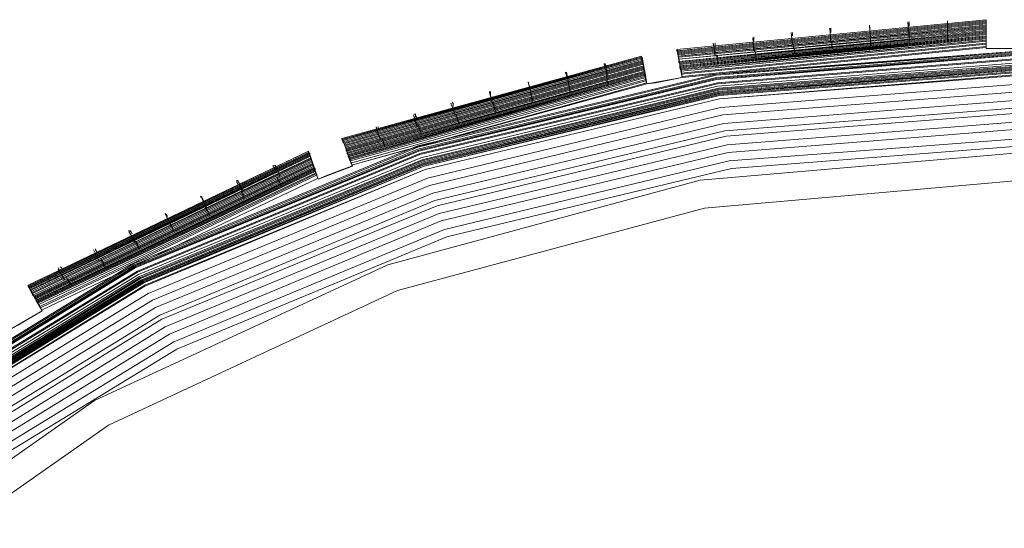
# Model space of a CAD drawing. Units: millimetres. Extents: x 83 to 3047, y -676 to 632.
# Drawn here: x 823 to 960, y 561 to 631 of the extents above; entities that cross this region are included whole.
import ezdxf

# ---------------------------------------------------------------- set-up
doc = ezdxf.new("R2010")
doc.units = ezdxf.units.MM

# ---------------------------------------------------------------- blocks, each defined once
blk = doc.blocks.new('WMF0')
at = {"color": 7, "lineweight": 0}
for points in [[(659.171, -279.837), (680.315, -277.788)], [(659.171, -279.837), (680.315, -277.788)], [(659.171, -279.837), (680.315, -277.788)], [(659.171, -279.837), (680.315, -277.788)], [(659.171, -279.837), (680.315, -277.788)], [(659.171, -279.837), (680.315, -277.788)], [(659.171, -279.837), (680.315, -277.788)], [(659.171, -279.91), (680.315, -277.862)], [(659.245, -279.91), (680.315, -277.862)], [(659.245, -279.91), (680.315, -277.862)], [(659.245, -279.91), (680.315, -277.862)], [(659.245, -279.983), (680.315, -277.935)], [(659.245, -279.983), (680.315, -277.935)], [(659.245, -279.983), (680.315, -277.935)], [(659.245, -279.983), (680.315, -277.935)], [(674.974, -277.935), (675.047, -278.813)], [(675.047, -278.227), (675.047, -278.008), (675.047, -277.935)], [(677.681, -277.862), (677.681, -277.935), (677.681, -278.081)], [(677.681, -278.74), (677.681, -277.862)], [(677.681, -277.862), (677.681, -278.666)], [(677.681, -278.081), (677.681, -277.935), (677.681, -277.862)], [(680.315, -277.788), (680.315, -277.862), (680.315, -277.935), (680.315, -278.008)], [(680.315, -278.666), (680.315, -278.447), (680.315, -277.788)], [(680.315, -277.788), (680.315, -278.447), (680.315, -278.593)], [(680.315, -278.008), (680.315, -277.935), (680.315, -277.862), (680.315, -277.788)], [(613.666, -298.932), (615.788, -297.688), (614.983, -296.225), (634.077, -287.08), (634.663, -288.689), (637.004, -287.811), (636.419, -286.202), (656.83, -280.495), (657.123, -282.178), (659.537, -281.739), (659.537, -281.739), (659.245, -280.056), (680.315, -278.008), (680.315, -279.764), (682.802, -279.764)], [(659.245, -280.056), (680.315, -278.008)], [(659.245, -280.056), (680.315, -278.008)], [(659.245, -280.056), (680.315, -278.008)], [(659.245, -280.056), (680.315, -278.008)], [(659.245, -280.056), (680.315, -278.008)], [(659.245, -280.13), (680.315, -278.081)], [(659.245, -280.203), (680.315, -278.154)], [(659.245, -280.276), (680.315, -278.227)], [(659.318, -280.276), (680.315, -278.301)], [(659.318, -280.349), (680.315, -278.374)], [(659.318, -280.495), (680.315, -278.447)], [(659.318, -280.495), (680.315, -278.52)], [(659.318, -280.642), (680.315, -278.593)], [(669.706, -279.252), (669.633, -278.374)], [(669.633, -278.374), (669.706, -279.252)], [(669.706, -278.374), (669.706, -278.447), (669.706, -278.666)], [(669.706, -278.593), (669.706, -278.447), (669.706, -278.374)], [(672.34, -278.154), (672.34, -278.227), (672.34, -278.374)], [(672.413, -279.032), (672.34, -278.154)], [(672.34, -278.154), (672.413, -278.959)], [(672.34, -278.374), (672.34, -278.227), (672.34, -278.154)], [(675.047, -278.886), (674.974, -278.008)], [(675.047, -278.008), (675.047, -278.081), (675.047, -278.227)], [(682.802, -278.008), (682.802, -279.764), (680.315, -279.764), (680.315, -278.008)], [(680.315, -278.593), (680.315, -278.666), (680.315, -278.74), (680.315, -278.886)], [(613.666, -298.932), (615.788, -297.688), (615.349, -296.883), (634.37, -287.811), (634.663, -288.689), (637.004, -287.811), (636.711, -287.007), (656.977, -281.3), (657.123, -282.178), (659.537, -281.739), (659.537, -281.739), (659.391, -280.861), (680.315, -278.886), (680.315, -279.764), (682.802, -279.764)], [(613.666, -298.932), (615.788, -297.688), (615.495, -297.176), (634.443, -288.177), (634.663, -288.689), (637.004, -287.811), (636.784, -287.299), (656.977, -281.666), (657.123, -282.178), (659.537, -281.739), (659.537, -281.739), (659.464, -281.227), (680.315, -279.178), (680.315, -279.764), (682.802, -279.764)], [(659.318, -280.715), (680.315, -278.666)], [(659.318, -280.715), (680.315, -278.666)], [(659.318, -280.642), (680.315, -278.666)], [(659.391, -280.715), (680.315, -278.666)], [(659.391, -280.788), (680.315, -278.74)], [(659.391, -280.788), (680.315, -278.74)], [(659.391, -280.861), (680.315, -278.813)], [(659.391, -280.934), (680.315, -278.886)], [(659.537, -281.739), (659.391, -280.934), (680.315, -278.886), (680.315, -279.764)], [(659.391, -280.934), (680.315, -278.886)], [(659.391, -280.861), (680.315, -278.886)], [(659.391, -280.934), (680.315, -278.886)], [(659.391, -280.934), (680.315, -278.959)], [(659.391, -281.007), (680.315, -278.959)], [(659.391, -281.007), (680.315, -278.959)], [(659.391, -281.007), (680.315, -279.032)], [(659.391, -281.081), (680.315, -279.032)], [(659.391, -281.081), (680.315, -279.105)], [(659.391, -281.081), (680.315, -279.105)], [(659.464, -281.154), (680.315, -279.178)], [(659.464, -281.154), (680.315, -279.178)], [(659.464, -281.227), (680.315, -279.178)], [(659.464, -281.154), (680.315, -279.178)], [(659.464, -281.3), (680.315, -279.252)], [(664.439, -279.91), (664.366, -279.032)], [(664.366, -279.032), (664.439, -279.837)], [(664.439, -279.252), (664.439, -279.032), (664.439, -278.959)], [(664.439, -279.032), (664.439, -279.105), (664.439, -279.252)], [(667.073, -279.544), (666.999, -278.666)], [(666.999, -278.666), (667.073, -279.471)], [(667.073, -278.666), (667.073, -278.74), (667.073, -278.886)], [(667.073, -278.886), (667.073, -278.74), (667.073, -278.666)], [(669.78, -279.471), (669.78, -279.325), (669.78, -279.252)], [(669.78, -279.252), (669.78, -279.325), (669.78, -279.471)], [(672.413, -278.959), (672.413, -279.105), (672.413, -279.252)], [(672.413, -279.252), (672.413, -279.105), (672.413, -279.032)], [(672.413, -279.544), (672.413, -279.325), (672.413, -279.252)], [(672.413, -279.325), (672.413, -279.398), (672.486, -279.544)], [(675.047, -278.813), (675.047, -278.886), (675.047, -279.032)], [(675.047, -279.105), (675.047, -278.959), (675.047, -278.886)], [(675.047, -279.325), (675.047, -279.178), (675.047, -279.105)], [(675.047, -279.178), (675.047, -279.398)], [(677.681, -278.666), (677.681, -278.74), (677.681, -278.959)], [(677.681, -278.959), (677.681, -278.813), (677.681, -278.74)], [(677.681, -279.252), (677.681, -279.032), (677.681, -278.959)], [(677.681, -279.032), (677.681, -279.105), (677.681, -279.252)], [(680.315, -278.886), (680.315, -278.813), (680.315, -278.74), (680.315, -278.666)], [(682.802, -278.886), (682.802, -279.764), (680.315, -279.764), (680.315, -278.886)], [(680.315, -279.178), (680.315, -279.032), (680.315, -278.959), (680.315, -278.886)], [(680.315, -279.764), (680.315, -278.959)], [(680.315, -278.959), (680.315, -279.032), (680.315, -279.105), (680.315, -279.178)], [(682.802, -279.105), (682.802, -279.764), (680.315, -279.764), (680.315, -279.178)], [(682.802, -279.91), (661.878, -281.52), (641.467, -286.421), (622.006, -294.469), (604.155, -305.443), (588.206, -319.124), (574.525, -335.073), (563.551, -352.997), (555.504, -372.384), (550.602, -392.869), (548.992, -413.793), (550.602, -434.717), (555.504, -455.201)], [(682.802, -279.91), (661.878, -281.593), (641.467, -286.494), (622.079, -294.542), (604.155, -305.516), (588.206, -319.124), (574.525, -335.073), (563.551, -352.997), (555.577, -372.457), (550.675, -392.869), (548.992, -413.793), (550.675, -434.717), (555.577, -455.128)], [(555.577, -455.128), (550.675, -434.717), (549.066, -413.793), (549.066, -413.793), (550.675, -392.869), (555.577, -372.457), (563.624, -353.07), (574.598, -335.146), (588.206, -319.197), (604.155, -305.516), (622.079, -294.542), (641.467, -286.494), (661.878, -281.593), (682.802, -279.983)], [(555.577, -455.128), (550.675, -434.717), (549.066, -413.793), (549.066, -413.793), (550.675, -392.869), (555.577, -372.457), (563.624, -353.07), (574.598, -335.146), (588.206, -319.197), (604.155, -305.516), (622.079, -294.542), (641.467, -286.494), (661.878, -281.593), (682.802, -279.983)], [(555.577, -455.128), (550.675, -434.717), (549.066, -413.793), (549.066, -413.793), (550.675, -392.869), (555.577, -372.457), (563.624, -353.07), (574.598, -335.146), (588.206, -319.197), (604.155, -305.516), (622.079, -294.542), (641.467, -286.494), (661.878, -281.593), (682.802, -279.983)], [(555.577, -455.128), (550.675, -434.717), (549.066, -413.793), (549.066, -413.793), (550.675, -392.869), (555.577, -372.457), (563.624, -353.07), (574.598, -335.146), (588.206, -319.197), (604.155, -305.516), (622.079, -294.542), (641.467, -286.494), (661.878, -281.593), (682.802, -279.983)], [(659.245, -280.056), (659.245, -279.983), (659.245, -279.91), (659.171, -279.837)], [(659.171, -279.837), (659.318, -280.495), (659.318, -280.715)], [(659.318, -280.642), (659.318, -280.495), (659.171, -279.837)], [(659.171, -279.837), (659.171, -279.91), (659.245, -279.983), (659.245, -280.056)], [(659.464, -281.446), (680.315, -279.398)], [(659.464, -281.52), (680.315, -279.471)], [(659.537, -281.666), (680.315, -279.617)], [(659.537, -281.739), (680.315, -279.691)], [(661.805, -280.276), (661.659, -279.398)], [(661.659, -279.398), (661.805, -280.203)], [(661.805, -279.398), (661.805, -279.471), (661.805, -279.617)], [(661.805, -279.617), (661.805, -279.471), (661.805, -279.398)], [(664.585, -280.13), (664.512, -279.983), (664.512, -279.837)], [(664.512, -279.837), (664.512, -279.91), (664.585, -280.056)], [(667.146, -279.471), (667.146, -279.544), (667.146, -279.764)], [(667.146, -279.764), (667.146, -279.617), (667.146, -279.544)], [(667.219, -280.056), (667.219, -279.837), (667.146, -279.764)], [(667.219, -279.837), (667.219, -279.91), (667.219, -280.056)], [(669.853, -279.764), (669.78, -279.544), (669.78, -279.471)], [(669.78, -279.544), (669.78, -279.617), (669.853, -279.764)], [(682.802, -279.764), (680.9, -279.764), (680.315, -279.764)], [(680.315, -279.764), (680.9, -279.764), (682.802, -279.764)], [(682.802, -280.056), (661.878, -281.739), (641.467, -286.641), (622.152, -294.615), (604.228, -305.589), (588.279, -319.27), (574.672, -335.219), (563.698, -353.07), (555.723, -372.457), (550.821, -392.869), (549.139, -413.793), (550.821, -434.717), (555.723, -455.128)], [(682.802, -280.056), (661.878, -281.739), (641.467, -286.641), (622.152, -294.615), (604.228, -305.589), (588.279, -319.27), (574.672, -335.219), (563.698, -353.07), (555.723, -372.457), (550.821, -392.869), (549.139, -413.793), (550.821, -434.717), (555.723, -455.128)], [(682.802, -280.13), (661.878, -281.812), (641.54, -286.714), (622.152, -294.688), (604.301, -305.662), (588.353, -319.27), (574.745, -335.219), (563.771, -353.143), (555.796, -372.531), (550.895, -392.869), (549.212, -413.793), (550.895, -434.717), (555.796, -455.055)], [(682.802, -280.13), (661.878, -281.812), (641.54, -286.714), (622.152, -294.688), (604.301, -305.662), (588.353, -319.27), (574.745, -335.219), (563.771, -353.143), (555.796, -372.531), (550.895, -392.869), (549.212, -413.793), (550.895, -434.717), (555.796, -455.055)], [(682.802, -280.203), (661.878, -281.812), (641.54, -286.714), (622.152, -294.762), (604.301, -305.662), (588.353, -319.343), (574.745, -335.219), (563.771, -353.143), (555.796, -372.531), (550.895, -392.869), (549.212, -413.793), (550.895, -434.717), (555.796, -455.055)], [(555.869, -455.055), (550.968, -434.717), (549.285, -413.793), (549.285, -413.793), (550.968, -392.869), (555.869, -372.531), (563.844, -353.143), (574.818, -335.292), (588.426, -319.343), (604.301, -305.736), (622.152, -294.762), (641.54, -286.787), (661.878, -281.885), (682.802, -280.203)], [(555.869, -455.055), (550.968, -434.717), (549.285, -413.793), (549.285, -413.793), (550.968, -392.869), (555.869, -372.531), (563.844, -353.143), (574.818, -335.292), (588.426, -319.343), (604.301, -305.736), (622.152, -294.762), (641.54, -286.787), (661.878, -281.885), (682.802, -280.203)], [(682.802, -280.203), (661.878, -281.812), (641.54, -286.714), (622.152, -294.762), (604.301, -305.736), (588.353, -319.343), (574.745, -335.292), (563.844, -353.143), (555.796, -372.531), (550.895, -392.869), (549.285, -413.793), (550.895, -434.717), (555.796, -455.055)], [(682.802, -280.203), (661.878, -281.885), (641.54, -286.714), (622.152, -294.762), (604.301, -305.736), (588.353, -319.343), (574.818, -335.292), (563.844, -353.143), (555.796, -372.531), (550.895, -392.869), (549.285, -413.793), (550.895, -434.717), (555.796, -455.055)], [(682.802, -280.203), (661.878, -281.885), (641.54, -286.714), (622.152, -294.762), (604.301, -305.736), (588.353, -319.343), (574.818, -335.292), (563.844, -353.143), (555.796, -372.531), (550.895, -392.869), (549.285, -413.793), (550.895, -434.717), (555.796, -455.055)], [(555.869, -455.055), (550.968, -434.717), (549.285, -413.793), (549.285, -413.793), (550.968, -392.869), (555.869, -372.531), (563.844, -353.143), (574.818, -335.292), (588.426, -319.343), (604.301, -305.736), (622.152, -294.762), (641.54, -286.787), (661.878, -281.885), (682.802, -280.203)], [(682.802, -280.422), (661.951, -282.105), (641.613, -286.933), (622.299, -294.981), (604.448, -305.882), (588.572, -319.49), (574.964, -335.438), (564.063, -353.216), (556.016, -372.604), (551.187, -392.942), (549.505, -413.793), (551.187, -434.643), (556.016, -454.982)], [(682.802, -280.495), (661.951, -282.178), (641.613, -287.007), (622.299, -295.054), (604.521, -305.955), (588.572, -319.563), (575.037, -335.438), (564.137, -353.29), (556.089, -372.604), (551.187, -392.942), (549.578, -413.793), (551.187, -434.643), (556.089, -454.982)], [(636.272, -285.982), (656.757, -280.276)], [(636.272, -285.909), (656.757, -280.276)], [(636.272, -285.982), (656.757, -280.276)], [(636.272, -285.982), (656.757, -280.276)], [(636.345, -285.982), (656.757, -280.276)], [(636.345, -285.982), (656.757, -280.276)], [(636.345, -285.982), (656.757, -280.276)], [(636.345, -286.056), (656.757, -280.349)], [(636.345, -286.056), (656.757, -280.349)], [(636.345, -286.056), (656.757, -280.349)], [(636.345, -285.982), (656.757, -280.349)], [(636.345, -286.129), (656.757, -280.422)], [(636.345, -286.129), (656.757, -280.422)], [(636.345, -286.129), (656.757, -280.422)], [(636.345, -286.056), (656.757, -280.422)], [(636.419, -286.202), (656.83, -280.495)], [(636.419, -286.202), (656.83, -280.495)], [(636.419, -286.202), (656.83, -280.495)], [(636.419, -286.202), (656.83, -280.495)], [(636.419, -286.202), (656.83, -280.495)], [(636.419, -286.275), (656.83, -280.569)], [(636.419, -286.275), (656.83, -280.642)], [(656.757, -280.276), (656.757, -280.349), (656.83, -280.422), (656.83, -280.495)], [(656.903, -281.154), (656.903, -280.934), (656.757, -280.276)], [(656.757, -280.276), (656.903, -280.934), (656.903, -281.081)], [(656.83, -280.495), (656.757, -280.422), (656.757, -280.349), (656.757, -280.276)], [(659.245, -280.056), (659.537, -281.739), (657.123, -282.178), (656.83, -280.495)], [(659.391, -280.861), (659.391, -280.788), (659.391, -280.715), (659.318, -280.642)], [(661.878, -280.203), (661.951, -280.276), (661.951, -280.422)], [(661.951, -280.495), (661.951, -280.349), (661.878, -280.276)], [(662.025, -280.715), (661.951, -280.569), (661.951, -280.495)], [(661.951, -280.569), (662.025, -280.788)], [(664.585, -280.13), (664.585, -280.203), (664.585, -280.422)], [(664.585, -280.349), (664.585, -280.203), (664.585, -280.13)], [(682.802, -280.715), (661.951, -282.324), (641.686, -287.226), (622.372, -295.2), (604.594, -306.101), (588.718, -319.709), (575.184, -335.585), (564.283, -353.363), (556.308, -372.677), (551.407, -392.942), (549.797, -413.793), (551.407, -434.643), (556.308, -454.909)], [(556.382, -454.909), (551.553, -434.57), (549.944, -413.793), (549.944, -413.793), (551.553, -393.015), (556.382, -372.677), (564.429, -353.436), (575.257, -335.658), (588.865, -319.782), (604.667, -306.248), (622.445, -295.347), (641.759, -287.372), (662.025, -282.471), (682.802, -280.861)], [(556.382, -454.909), (551.553, -434.57), (549.944, -413.793), (549.944, -413.793), (551.553, -393.015), (556.382, -372.677), (564.429, -353.436), (575.257, -335.658), (588.865, -319.782), (604.667, -306.248), (622.445, -295.347), (641.759, -287.372), (662.025, -282.471), (682.802, -280.861)], [(682.802, -280.861), (662.025, -282.471), (641.759, -287.372), (622.445, -295.347), (604.667, -306.248), (588.865, -319.782), (575.257, -335.658), (564.356, -353.436), (556.382, -372.677), (551.553, -393.015), (549.944, -413.793), (551.553, -434.57), (556.382, -454.909)], [(556.382, -454.909), (551.553, -434.57), (549.944, -413.793), (549.944, -413.793), (551.553, -393.015), (556.382, -372.677), (564.429, -353.436), (575.257, -335.658), (588.865, -319.782), (604.667, -306.248), (622.445, -295.347), (641.759, -287.372), (662.025, -282.471), (682.802, -280.861)], [(556.382, -454.909), (551.553, -434.57), (549.944, -413.793), (549.944, -413.793), (551.553, -393.015), (556.382, -372.677), (564.429, -353.436), (575.257, -335.658), (588.865, -319.782), (604.667, -306.248), (622.445, -295.347), (641.759, -287.372), (662.025, -282.471), (682.802, -280.861)], [(682.802, -280.934), (662.025, -282.544), (641.759, -287.446), (622.518, -295.42), (604.74, -306.321), (588.865, -319.855), (575.33, -335.731), (564.502, -353.509), (556.528, -372.75), (551.626, -393.015), (550.017, -413.793), (551.626, -434.57), (556.528, -454.836)], [(682.802, -280.934), (662.025, -282.544), (641.759, -287.446), (622.518, -295.42), (604.74, -306.321), (588.865, -319.855), (575.33, -335.731), (564.502, -353.509), (556.528, -372.75), (551.626, -393.015), (550.017, -413.793), (551.626, -434.57), (556.528, -454.836)], [(556.601, -454.836), (551.699, -434.57), (550.09, -413.793), (550.09, -413.793), (551.699, -393.015), (556.601, -372.75), (564.576, -353.509), (575.403, -335.731), (588.938, -319.929), (604.814, -306.394), (622.518, -295.493), (641.759, -287.519), (662.025, -282.617), (682.802, -281.007)], [(682.802, -281.007), (662.025, -282.617), (641.759, -287.519), (622.518, -295.493), (604.814, -306.394), (588.938, -319.929), (575.403, -335.731), (564.576, -353.509), (556.601, -372.75), (551.699, -393.015), (550.09, -413.793), (551.699, -434.57), (556.601, -454.836)], [(682.802, -281.007), (662.025, -282.617), (641.759, -287.519), (622.518, -295.493), (604.814, -306.394), (588.938, -319.929), (575.403, -335.731), (564.576, -353.509), (556.601, -372.75), (551.699, -393.015), (550.09, -413.793), (551.699, -434.57), (556.601, -454.836)], [(556.674, -454.836), (551.773, -434.57), (550.163, -413.793), (550.163, -413.793), (551.773, -393.015), (556.674, -372.75), (564.649, -353.509), (575.476, -335.804), (589.011, -319.929), (604.814, -306.394), (622.591, -295.566), (641.832, -287.592), (662.025, -282.69), (682.802, -281.081)], [(556.674, -454.836), (551.773, -434.57), (550.163, -413.793), (550.163, -413.793), (551.773, -393.015), (556.674, -372.75), (564.649, -353.509), (575.476, -335.804), (589.011, -319.929), (604.814, -306.394), (622.591, -295.566), (641.832, -287.592), (662.025, -282.69), (682.802, -281.081)], [(682.802, -281.081), (662.025, -282.69), (641.832, -287.592), (622.591, -295.566), (604.814, -306.394), (589.011, -319.929), (575.476, -335.804), (564.576, -353.509), (556.601, -372.75), (551.773, -393.015), (550.163, -413.793), (551.773, -434.57), (556.601, -454.836)], [(682.802, -281.081), (662.025, -282.69), (641.832, -287.592), (622.591, -295.566), (604.814, -306.394), (589.011, -319.929), (575.476, -335.804), (564.576, -353.509), (556.601, -372.75), (551.773, -393.015), (550.163, -413.793), (551.773, -434.57), (556.601, -454.836)], [(556.674, -454.836), (551.773, -434.57), (550.163, -413.793), (550.163, -413.793), (551.773, -393.015), (556.674, -372.75), (564.649, -353.509), (575.476, -335.804), (589.011, -319.929), (604.814, -306.394), (622.591, -295.566), (641.832, -287.592), (662.025, -282.69), (682.802, -281.081)], [(556.674, -454.762), (551.846, -434.57), (550.163, -413.793), (550.163, -413.793), (551.846, -393.015), (556.674, -372.823), (564.649, -353.582), (575.55, -335.804), (589.011, -320.002), (604.887, -306.467), (622.591, -295.566), (641.832, -287.592), (662.025, -282.763), (682.802, -281.154)], [(556.674, -454.762), (551.846, -434.57), (550.163, -413.793), (550.163, -413.793), (551.846, -393.015), (556.674, -372.823), (564.649, -353.582), (575.55, -335.804), (589.011, -320.002), (604.887, -306.467), (622.591, -295.566), (641.832, -287.592), (662.025, -282.763), (682.802, -281.154)], [(556.674, -454.762), (551.846, -434.57), (550.163, -413.793), (550.163, -413.793), (551.846, -393.015), (556.674, -372.823), (564.649, -353.582), (575.55, -335.804), (589.011, -320.002), (604.887, -306.467), (622.591, -295.566), (641.832, -287.592), (662.025, -282.763), (682.802, -281.154)], [(556.674, -454.762), (551.846, -434.57), (550.163, -413.793), (550.163, -413.793), (551.846, -393.015), (556.674, -372.823), (564.649, -353.582), (575.55, -335.804), (589.011, -320.002), (604.887, -306.467), (622.591, -295.566), (641.832, -287.592), (662.025, -282.763), (682.802, -281.154)], [(682.802, -281.154), (662.025, -282.836), (641.832, -287.665), (622.591, -295.639), (604.887, -306.54), (589.084, -320.002), (575.55, -335.877), (564.722, -353.582), (556.747, -372.823), (551.919, -393.015), (550.236, -413.793), (551.919, -434.57), (556.747, -454.762)], [(682.802, -281.227), (662.098, -282.836), (641.832, -287.738), (622.665, -295.639), (604.887, -306.54), (589.084, -320.075), (575.623, -335.877), (564.722, -353.582), (556.747, -372.823), (551.919, -393.089), (550.309, -413.793), (551.919, -434.497), (556.747, -454.762)], [(682.802, -281.227), (662.098, -282.836), (641.832, -287.738), (622.665, -295.639), (604.887, -306.54), (589.084, -320.075), (575.623, -335.877), (564.722, -353.582), (556.747, -372.823), (551.919, -393.089), (550.309, -413.793), (551.919, -434.497), (556.747, -454.762)], [(682.802, -281.3), (662.098, -282.91), (641.906, -287.811), (622.665, -295.713), (604.96, -306.613), (589.157, -320.075), (575.623, -335.877), (564.795, -353.655), (556.821, -372.823), (551.992, -393.089), (550.382, -413.793), (551.992, -434.497), (556.821, -454.762)], [(682.802, -281.3), (662.098, -282.91), (641.906, -287.811), (622.665, -295.713), (604.96, -306.613), (589.157, -320.075), (575.623, -335.877), (564.795, -353.655), (556.821, -372.823), (551.992, -393.089), (550.382, -413.793), (551.992, -434.497), (556.821, -454.762)], [(636.492, -286.348), (656.83, -280.715)], [(636.492, -286.421), (656.83, -280.788)], [(636.492, -286.494), (656.83, -280.861)], [(636.565, -286.568), (656.903, -280.934)], [(636.565, -286.641), (656.903, -281.007)], [(636.565, -286.714), (656.903, -281.081)], [(636.565, -286.787), (656.903, -281.154)], [(636.638, -286.787), (656.903, -281.154)], [(636.638, -286.787), (656.903, -281.154)], [(636.638, -286.787), (656.903, -281.154)], [(636.638, -286.86), (656.903, -281.227)], [(636.638, -286.86), (656.903, -281.227)], [(636.638, -286.933), (656.977, -281.3)], [(636.711, -287.007), (656.977, -281.3)], [(654.196, -280.788), (654.196, -280.861), (654.27, -281.007)], [(654.27, -281.007), (654.196, -280.861), (654.196, -280.788)], [(654.416, -281.666), (654.27, -280.788)], [(654.27, -280.788), (654.416, -281.593)], [(656.903, -281.081), (656.903, -281.154), (656.903, -281.227), (656.977, -281.3)], [(656.977, -281.373), (656.977, -281.3), (656.903, -281.227), (656.903, -281.154)], [(659.391, -280.934), (659.537, -281.739), (657.123, -282.178), (656.977, -281.373)], [(659.464, -281.154), (659.537, -281.739), (657.123, -282.178), (656.977, -281.593)], [(659.318, -280.715), (659.391, -280.788), (659.391, -280.861), (659.391, -280.934)], [(659.391, -280.934), (659.537, -281.739)], [(659.464, -281.227), (659.391, -281.081), (659.391, -281.007), (659.391, -280.934)], [(659.391, -280.934), (659.391, -281.007), (659.391, -281.081), (659.464, -281.154)], [(556.894, -454.689), (552.065, -434.497), (550.456, -413.793), (550.456, -413.793), (552.065, -393.089), (556.894, -372.896), (564.868, -353.655), (575.696, -335.951), (589.23, -320.148), (605.033, -306.687), (622.738, -295.786), (641.906, -287.811), (662.098, -282.983), (682.802, -281.373)], [(556.894, -454.689), (552.065, -434.497), (550.456, -413.793), (550.456, -413.793), (552.065, -393.089), (556.894, -372.896), (564.868, -353.655), (575.696, -335.951), (589.23, -320.148), (605.033, -306.687), (622.738, -295.786), (641.906, -287.811), (662.098, -282.983), (682.802, -281.373)], [(682.802, -281.373), (662.098, -282.983), (641.906, -287.811), (622.665, -295.786), (604.96, -306.613), (589.157, -320.148), (575.696, -335.951), (564.868, -353.655), (556.894, -372.896), (552.065, -393.089), (550.456, -413.793), (552.065, -434.497), (556.894, -454.689)], [(682.802, -281.373), (662.098, -282.983), (641.906, -287.811), (622.665, -295.786), (604.96, -306.613), (589.157, -320.148), (575.696, -335.951), (564.868, -353.655), (556.894, -372.896), (552.065, -393.089), (550.456, -413.793), (552.065, -434.497), (556.894, -454.689)], [(556.894, -454.689), (552.065, -434.497), (550.456, -413.793), (550.456, -413.793), (552.065, -393.089), (556.894, -372.896), (564.868, -353.655), (575.696, -335.951), (589.23, -320.148), (605.033, -306.687), (622.738, -295.786), (641.906, -287.811), (662.098, -282.983), (682.802, -281.373)], [(557.113, -454.689), (552.211, -434.497), (550.602, -413.793), (550.602, -413.793), (552.211, -393.089), (557.113, -372.896), (565.014, -353.728), (575.842, -336.024), (589.304, -320.294), (605.106, -306.833), (622.811, -295.932), (641.979, -288.031), (662.098, -283.202), (682.802, -281.52)], [(557.113, -454.689), (552.211, -434.497), (550.602, -413.793), (550.602, -413.793), (552.211, -393.089), (557.113, -372.896), (565.014, -353.728), (575.842, -336.024), (589.304, -320.294), (605.106, -306.833), (622.811, -295.932), (641.979, -288.031), (662.098, -283.202), (682.802, -281.52)], [(682.802, -281.593), (662.098, -283.202), (641.979, -288.031), (622.811, -296.005), (605.106, -306.833), (589.377, -320.294), (575.915, -336.097), (565.088, -353.802), (557.113, -372.97), (552.285, -393.089), (550.675, -413.793), (552.285, -434.497), (557.113, -454.616)], [(636.711, -287.007), (656.977, -281.373)], [(637.004, -287.811), (636.711, -287.007), (656.977, -281.373), (657.123, -282.178)], [(636.711, -287.007), (656.977, -281.373)], [(636.711, -287.007), (656.977, -281.373)], [(636.711, -287.08), (656.977, -281.446)], [(636.711, -287.08), (656.977, -281.446)], [(636.711, -287.08), (656.977, -281.446)], [(636.711, -287.08), (656.977, -281.446)], [(636.711, -287.153), (656.977, -281.52)], [(636.784, -287.153), (656.977, -281.52)], [(636.784, -287.226), (656.977, -281.593)], [(636.784, -287.153), (656.977, -281.593)], [(636.784, -287.226), (656.977, -281.593)], [(636.784, -287.226), (656.977, -281.666)], [(636.784, -287.299), (656.977, -281.666)], [(636.784, -287.372), (657.05, -281.739)], [(636.858, -287.446), (657.05, -281.885)], [(636.858, -287.592), (657.05, -281.959)], [(651.563, -281.373), (651.636, -281.446), (651.636, -281.666)], [(651.636, -281.593), (651.563, -281.446), (651.563, -281.373)], [(651.782, -282.251), (651.636, -281.373)], [(651.636, -281.373), (651.782, -282.178)], [(654.343, -281.593), (654.343, -281.666), (654.416, -281.885)], [(654.416, -281.885), (654.343, -281.739), (654.343, -281.666)], [(654.489, -282.105), (654.416, -281.959), (654.416, -281.885)], [(654.416, -281.959), (654.416, -282.032), (654.489, -282.178)], [(656.977, -281.593), (656.977, -281.52), (656.977, -281.446), (656.977, -281.373)], [(657.123, -282.178), (656.977, -281.446)], [(656.977, -281.446), (656.977, -281.52), (656.977, -281.593), (656.977, -281.666)], [(659.537, -281.739), (657.708, -282.105), (657.123, -282.178)], [(657.123, -282.178), (657.708, -282.105), (659.537, -281.739)], [(682.802, -282.178), (662.171, -283.788), (642.125, -288.616), (623.03, -296.517), (605.472, -307.272), (589.743, -320.733), (576.354, -336.39), (565.527, -354.021), (557.625, -373.116), (552.87, -393.162), (551.187, -413.793), (552.87, -434.351), (557.625, -454.47)], [(682.802, -282.69), (662.317, -284.3), (642.271, -289.128), (623.323, -296.956), (605.765, -307.711), (590.108, -321.099), (576.793, -336.755), (566.039, -354.241), (558.211, -373.262), (553.382, -393.308), (551.773, -413.793), (553.382, -434.278), (558.211, -454.323)], [(636.931, -287.738), (657.123, -282.105)], [(636.931, -287.738), (657.123, -282.178)], [(646.368, -282.69), (646.588, -283.568)], [(646.442, -282.91), (646.442, -282.763), (646.368, -282.69)], [(646.442, -282.69), (646.442, -282.763), (646.442, -282.983)], [(649.002, -282.032), (649.002, -282.105), (649.075, -282.251)], [(649.222, -282.91), (649.002, -282.032)], [(649.002, -282.032), (649.222, -282.836)], [(649.075, -282.251), (649.002, -282.105), (649.002, -282.032)], [(651.782, -282.178), (651.782, -282.251), (651.855, -282.471)], [(651.855, -282.471), (651.782, -282.324), (651.782, -282.251)], [(651.855, -282.69), (651.855, -282.544), (651.855, -282.471)], [(651.855, -282.544), (651.855, -282.617), (651.929, -282.763)], [(682.802, -283.275), (662.39, -284.885), (642.491, -289.64), (623.542, -297.468), (606.13, -308.15), (590.547, -321.465), (577.232, -337.048), (566.551, -354.533), (558.723, -373.482), (553.894, -393.381), (552.358, -413.793), (553.894, -434.204), (558.723, -454.104)], [(646.588, -283.568), (646.368, -282.763)], [(649.222, -282.836), (649.222, -282.91), (649.222, -283.056)], [(649.222, -283.129), (649.222, -282.983), (649.222, -282.91)], [(649.295, -283.349), (649.295, -283.202), (649.222, -283.129)], [(649.295, -283.129), (649.295, -283.202), (649.295, -283.422)], [(559.235, -453.958), (554.479, -434.131), (552.87, -413.793), (552.87, -413.793), (554.479, -393.454), (559.235, -373.628), (567.063, -354.753), (577.671, -337.414), (590.913, -321.904), (606.423, -308.662), (623.835, -297.981), (642.637, -290.152), (662.464, -285.397), (682.802, -283.788)], [(559.235, -453.958), (554.479, -434.131), (552.87, -413.793), (552.87, -413.793), (554.479, -393.454), (559.235, -373.628), (567.063, -354.753), (577.671, -337.414), (590.913, -321.904), (606.423, -308.662), (623.835, -297.981), (642.637, -290.152), (662.464, -285.397), (682.802, -283.788)], [(559.235, -453.958), (554.479, -434.131), (552.87, -413.793), (552.87, -413.793), (554.479, -393.454), (559.235, -373.628), (567.063, -354.753), (577.671, -337.414), (590.913, -321.904), (606.423, -308.662), (623.835, -297.981), (642.637, -290.152), (662.464, -285.397), (682.802, -283.788)], [(644.027, -284.3), (643.735, -283.495)], [(643.735, -283.495), (644.027, -284.3)], [(643.881, -283.714), (643.881, -283.495), (643.808, -283.422)], [(643.808, -283.495), (643.881, -283.495), (643.881, -283.714)], [(646.588, -283.495), (646.661, -283.568), (646.661, -283.788)], [(646.734, -283.788), (646.661, -283.641), (646.661, -283.568)], [(646.734, -284.007), (646.734, -283.861), (646.661, -283.788)], [(646.734, -283.861), (646.734, -283.934), (646.807, -284.08)], [(682.802, -284.153), (662.537, -285.763), (642.784, -290.518), (623.981, -298.273), (606.643, -308.955), (591.206, -322.123), (577.964, -337.633), (567.356, -354.972), (559.601, -373.774), (554.845, -393.528), (553.236, -413.793), (554.845, -434.058), (559.601, -453.811)], [(682.802, -284.153), (662.537, -285.763), (642.784, -290.518), (623.981, -298.273), (606.643, -308.955), (591.206, -322.123), (577.964, -337.633), (567.356, -354.972), (559.601, -373.774), (554.845, -393.528), (553.236, -413.793), (554.845, -434.058), (559.601, -453.811)], [(682.802, -284.153), (662.537, -285.763), (642.784, -290.518), (623.981, -298.273), (606.643, -308.955), (591.206, -322.123), (577.964, -337.633), (567.356, -354.972), (559.601, -373.774), (554.845, -393.528), (553.236, -413.793), (554.845, -434.058), (559.601, -453.811)], [(641.467, -285.104), (641.174, -284.3)], [(641.174, -284.3), (641.393, -285.104)], [(641.32, -284.446), (641.32, -284.3), (641.247, -284.227)], [(641.32, -284.227), (641.32, -284.3), (641.393, -284.519)], [(644.1, -284.227), (644.1, -284.3), (644.174, -284.519)], [(644.174, -284.519), (644.1, -284.373), (644.1, -284.3)], [(644.247, -284.739), (644.174, -284.592), (644.174, -284.519)], [(644.174, -284.592), (644.174, -284.665), (644.247, -284.812)], [(682.802, -284.739), (662.61, -286.348), (642.93, -291.03), (624.201, -298.785), (607.008, -309.394), (591.572, -322.562), (578.403, -337.926), (567.868, -355.192), (560.113, -373.921), (555.357, -393.601), (553.821, -413.793), (555.357, -433.985), (560.113, -453.665)], [(682.802, -285.251), (662.683, -286.86), (643.076, -291.542), (624.494, -299.297), (607.301, -309.832), (591.937, -322.928), (578.842, -338.219), (568.307, -355.411), (560.625, -374.067), (555.943, -393.674), (554.333, -413.793), (555.943, -433.912), (560.625, -453.519)], [(682.802, -285.251), (662.683, -286.86), (643.076, -291.542), (624.494, -299.297), (607.301, -309.832), (591.937, -322.928), (578.842, -338.219), (568.307, -355.411), (560.625, -374.067), (555.943, -393.674), (554.333, -413.793), (555.943, -433.912), (560.625, -453.519)], [(638.613, -285.104), (638.906, -285.909)], [(638.906, -285.982), (638.613, -285.178)], [(638.76, -285.104), (638.76, -285.178), (638.833, -285.324)], [(638.833, -285.324), (638.76, -285.178), (638.76, -285.104)], [(641.54, -285.031), (641.54, -285.104), (641.613, -285.251)], [(641.613, -285.324), (641.54, -285.178), (641.54, -285.104)], [(641.686, -285.543), (641.613, -285.397), (641.613, -285.324)], [(561.21, -453.299), (556.528, -433.839), (554.918, -413.793), (554.918, -413.793), (556.528, -393.747), (561.21, -374.286), (568.892, -355.704), (579.354, -338.584), (592.376, -323.367), (607.667, -310.271), (624.786, -299.81), (643.296, -292.128), (662.756, -287.446), (682.802, -285.909)], [(561.21, -453.299), (556.528, -433.839), (554.918, -413.793), (554.918, -413.793), (556.528, -393.747), (561.21, -374.286), (568.892, -355.704), (579.354, -338.584), (592.376, -323.367), (607.667, -310.271), (624.786, -299.81), (643.296, -292.128), (662.756, -287.446), (682.802, -285.909)], [(636.565, -286.714), (636.565, -286.568), (636.272, -285.909)], [(636.272, -285.909), (636.272, -285.982), (636.345, -285.982), (636.345, -286.056), (636.419, -286.202)], [(636.419, -286.202), (636.345, -286.129), (636.345, -286.056), (636.345, -285.982), (636.272, -285.982)], [(636.272, -285.982), (636.565, -286.568), (636.638, -286.787)], [(639.126, -286.129), (639.052, -285.982), (639.052, -285.909)], [(639.052, -285.909), (639.052, -285.982), (639.126, -286.129)], [(641.613, -285.397), (641.686, -285.397), (641.686, -285.617)], [(561.722, -453.153), (557.04, -433.692), (555.504, -413.793), (555.504, -413.793), (557.04, -393.893), (561.722, -374.433), (569.331, -355.996), (579.793, -338.95), (592.742, -323.733), (607.959, -310.71), (625.006, -300.322), (643.442, -292.64), (662.903, -287.958), (682.802, -286.421)], [(561.722, -453.153), (557.04, -433.692), (555.504, -413.793), (555.504, -413.793), (557.04, -393.893), (561.722, -374.433), (569.331, -355.996), (579.793, -338.95), (592.742, -323.733), (607.959, -310.71), (625.006, -300.322), (643.442, -292.64), (662.903, -287.958), (682.802, -286.421)], [(636.419, -286.202), (637.004, -287.811), (634.663, -288.689), (634.077, -287.007)], [(636.711, -287.007), (636.638, -286.86), (636.638, -286.787), (636.565, -286.787), (636.565, -286.714)], [(639.199, -286.348), (639.126, -286.202), (639.126, -286.129)], [(639.126, -286.202), (639.126, -286.275), (639.199, -286.421)], [(801.98, -457.177), (807.686, -435.814), (809.661, -413.793), (809.661, -413.793), (807.686, -391.772), (801.98, -370.409), (792.688, -350.29), (779.958, -332.219), (764.302, -316.563), (746.232, -303.833), (726.186, -294.542), (704.823, -288.762), (682.802, -286.86), (660.781, -288.762), (639.418, -294.542), (619.372, -303.833), (601.229, -316.563), (585.646, -332.219), (572.916, -350.29), (563.551, -370.409), (557.845, -391.772), (555.943, -413.793), (557.845, -435.814), (563.551, -457.177)], [(801.98, -457.177), (807.686, -435.814), (809.661, -413.793), (809.661, -413.793), (807.686, -391.772), (801.98, -370.409), (792.688, -350.29), (779.958, -332.219), (764.302, -316.563), (746.232, -303.833), (726.186, -294.542), (704.823, -288.762), (682.802, -286.86), (660.781, -288.762), (639.418, -294.542), (619.372, -303.833), (601.229, -316.563), (585.646, -332.219), (572.916, -350.29), (563.551, -370.409), (557.845, -391.772), (555.943, -413.793), (557.845, -435.814), (563.551, -457.177)], [(614.836, -296.005), (634.004, -286.787)], [(614.836, -295.932), (634.004, -286.787)], [(614.836, -295.932), (634.004, -286.787)], [(614.836, -296.005), (634.004, -286.787)], [(614.836, -296.005), (634.004, -286.86)], [(614.836, -296.005), (634.004, -286.86)], [(614.836, -296.005), (634.004, -286.86)], [(614.836, -296.005), (634.004, -286.86)], [(614.836, -296.005), (634.004, -286.86)], [(614.836, -296.005), (634.004, -286.86)], [(614.836, -296.078), (634.004, -286.933)], [(614.91, -296.078), (634.077, -286.933)], [(614.91, -296.078), (634.077, -286.933)], [(614.91, -296.078), (634.077, -286.933)], [(614.91, -296.078), (634.004, -286.933)], [(614.91, -296.152), (634.077, -287.007)], [(614.91, -296.152), (634.077, -287.007)], [(614.91, -296.152), (634.077, -287.007)], [(614.983, -296.225), (634.077, -287.08)], [(614.983, -296.152), (634.077, -287.08)], [(614.983, -296.225), (634.077, -287.153)], [(614.983, -296.298), (634.077, -287.153)], [(615.056, -296.371), (634.151, -287.226)], [(615.056, -296.371), (634.151, -287.299)], [(615.129, -296.444), (634.151, -287.372)], [(634.004, -286.787), (634.004, -286.86), (634.077, -286.933), (634.077, -287.08)], [(634.297, -287.665), (634.224, -287.446), (634.004, -286.787)], [(634.004, -286.787), (634.224, -287.446), (634.297, -287.592)], [(634.077, -287.007), (634.004, -286.933), (634.004, -286.86), (634.004, -286.787)], [(636.711, -287.007), (637.004, -287.811), (634.663, -288.689), (634.37, -287.884)], [(636.784, -287.226), (637.004, -287.811), (634.663, -288.689), (634.443, -288.104)], [(636.638, -286.787), (636.638, -286.86), (636.638, -286.933), (636.711, -287.007)], [(636.711, -287.007), (636.711, -287.08), (636.711, -287.153), (636.784, -287.226)], [(636.711, -287.08), (637.004, -287.811)], [(636.784, -287.299), (636.784, -287.226), (636.711, -287.08)], [(615.129, -296.517), (634.224, -287.446)], [(615.202, -296.591), (634.224, -287.519)], [(615.275, -296.664), (634.297, -287.592)], [(615.275, -296.737), (634.297, -287.665)], [(615.275, -296.737), (634.297, -287.665)], [(615.275, -296.737), (634.297, -287.665)], [(615.275, -296.737), (634.297, -287.665)], [(615.275, -296.81), (634.297, -287.738)], [(615.349, -296.81), (634.297, -287.738)], [(615.349, -296.883), (634.37, -287.811)], [(615.349, -296.883), (634.37, -287.811)], [(615.788, -297.688), (615.349, -296.956), (634.37, -287.884), (634.663, -288.689)], [(615.422, -296.956), (634.37, -287.884)], [(615.422, -296.956), (634.37, -287.884)], [(615.422, -296.956), (634.37, -287.884)], [(615.422, -296.956), (634.37, -287.884)], [(615.422, -296.956), (634.37, -287.958)], [(615.422, -297.029), (634.443, -287.958)], [(615.422, -297.029), (634.37, -287.958)], [(615.422, -297.103), (634.443, -288.031)], [(615.495, -297.103), (634.443, -288.031)], [(615.495, -297.103), (634.443, -288.031)], [(631.663, -287.958), (631.59, -287.811), (631.59, -287.738)], [(631.59, -287.811), (631.663, -288.031)], [(631.663, -287.738), (632.029, -288.47)], [(632.029, -288.543), (631.736, -287.738)], [(634.297, -287.592), (634.297, -287.665), (634.297, -287.738), (634.37, -287.811)], [(634.37, -287.884), (634.37, -287.811), (634.297, -287.738), (634.297, -287.665)], [(634.663, -288.689), (634.37, -287.884)], [(634.37, -287.884), (634.37, -287.958), (634.443, -287.958), (634.443, -288.031), (634.443, -288.177)], [(634.443, -288.104), (634.443, -288.031), (634.37, -287.958), (634.37, -287.884)], [(637.004, -287.811), (636.931, -287.811), (635.175, -288.47), (634.663, -288.689)], [(634.663, -288.689), (635.175, -288.47), (636.931, -287.811), (637.004, -287.811)], [(615.495, -297.176), (634.443, -288.104)], [(615.495, -297.176), (634.443, -288.104)], [(615.495, -297.176), (634.443, -288.104)], [(615.495, -297.176), (634.443, -288.177)], [(615.568, -297.249), (634.516, -288.25)], [(615.641, -297.395), (634.516, -288.323)], [(615.714, -297.468), (634.59, -288.397)], [(615.788, -297.615), (634.663, -288.616)], [(615.788, -297.615), (634.663, -288.616)], [(631.883, -288.543), (631.883, -288.616), (631.956, -288.762)], [(631.956, -288.836), (631.883, -288.689), (631.883, -288.616)], [(565.38, -456.591), (559.747, -435.521), (557.845, -413.793), (557.845, -413.793), (559.747, -392.064), (565.38, -370.994), (574.598, -351.241), (587.036, -333.39), (602.472, -318.026), (620.323, -305.516), (640.077, -296.298), (661.074, -290.665), (682.802, -288.762), (704.457, -290.665), (725.527, -296.298), (745.281, -305.516), (763.132, -318.026), (778.495, -333.39), (791.006, -351.241), (800.224, -370.994), (805.857, -392.064), (807.759, -413.793), (805.857, -435.521), (800.224, -456.591)], [(565.38, -456.591), (559.747, -435.521), (557.845, -413.793), (557.845, -413.793), (559.747, -392.064), (565.38, -370.994), (574.598, -351.241), (587.036, -333.39), (602.472, -318.026), (620.323, -305.516), (640.077, -296.298), (661.074, -290.665), (682.802, -288.762), (704.457, -290.665), (725.527, -296.298), (745.281, -305.516), (763.132, -318.026), (778.495, -333.39), (791.006, -351.241), (800.224, -370.994), (805.857, -392.064), (807.759, -413.793), (805.857, -435.521), (800.224, -456.591)], [(565.38, -456.591), (559.747, -435.521), (557.845, -413.793), (557.845, -413.793), (559.747, -392.064), (565.38, -370.994), (574.598, -351.241), (587.036, -333.39), (602.472, -318.026), (620.323, -305.516), (640.077, -296.298), (661.074, -290.665), (682.802, -288.762), (704.457, -290.665), (725.527, -296.298), (745.281, -305.516), (763.132, -318.026), (778.495, -333.39), (791.006, -351.241), (800.224, -370.994), (805.857, -392.064), (807.759, -413.793), (805.857, -435.521), (800.224, -456.591)], [(565.38, -456.591), (559.747, -435.521), (557.845, -413.793), (557.845, -413.793), (559.747, -392.064), (565.38, -370.994), (574.598, -351.241), (587.036, -333.39), (602.472, -318.026), (620.323, -305.516), (640.077, -296.298), (661.074, -290.665), (682.802, -288.762), (704.457, -290.665), (725.527, -296.298), (745.281, -305.516), (763.132, -318.026), (778.495, -333.39), (791.006, -351.241), (800.224, -370.994), (805.857, -392.064), (807.759, -413.793), (805.857, -435.521), (800.224, -456.591)], [(629.176, -289.055), (629.103, -288.836), (629.103, -288.762)], [(629.103, -288.836), (629.103, -288.909), (629.176, -289.055)], [(629.542, -289.567), (629.176, -288.762)], [(629.176, -288.762), (629.468, -289.567)], [(632.102, -289.055), (632.029, -288.909), (631.956, -288.836)], [(632.029, -288.836), (632.029, -288.909), (632.102, -289.128)], [(626.762, -290.079), (626.688, -289.933), (626.615, -289.86)], [(626.615, -289.933), (626.688, -289.933), (626.762, -290.152)], [(627.054, -290.665), (626.688, -289.86)], [(626.688, -289.86), (626.981, -290.665)], [(629.395, -289.567), (629.468, -289.64), (629.542, -289.787)], [(629.542, -289.86), (629.468, -289.713), (629.468, -289.64)], [(629.542, -289.86), (629.542, -289.933), (629.615, -290.079)], [(629.615, -290.079), (629.542, -289.933), (629.542, -289.86)], [(627.127, -290.957), (627.054, -290.738), (626.981, -290.665)], [(626.981, -290.665), (626.981, -290.738), (627.054, -290.884)], [(624.201, -291.03), (624.274, -291.104), (624.347, -291.25)], [(624.567, -291.835), (624.201, -291.03)], [(624.201, -291.03), (624.567, -291.762)], [(624.347, -291.25), (624.274, -291.104), (624.201, -291.03)], [(627.2, -291.177), (627.127, -290.957), (627.127, -290.884)], [(627.127, -290.957), (627.127, -291.03), (627.2, -291.177)], [(624.567, -291.762), (624.567, -291.835), (624.64, -291.981)], [(624.713, -292.055), (624.64, -291.908), (624.567, -291.835)], [(624.713, -292.055), (624.713, -292.128), (624.786, -292.274)], [(624.786, -292.274), (624.713, -292.128), (624.713, -292.055)], [(621.713, -292.201), (622.079, -293.006)], [(622.152, -293.006), (621.713, -292.274)], [(621.787, -292.201), (621.86, -292.274), (621.933, -292.42)], [(621.933, -292.42), (621.86, -292.274), (621.787, -292.201)], [(619.446, -293.445), (619.446, -293.518), (619.519, -293.664)], [(619.519, -293.664), (619.446, -293.518), (619.446, -293.445)], [(622.152, -292.933), (622.226, -293.006), (622.299, -293.152)], [(622.299, -293.225), (622.226, -293.079), (622.226, -293.006)], [(622.299, -293.225), (622.372, -293.298), (622.445, -293.445)], [(622.445, -293.445), (622.299, -293.298), (622.299, -293.225)], [(619.665, -294.249), (619.299, -293.518)], [(619.299, -293.518), (619.665, -294.249)], [(616.885, -294.762), (617.324, -295.566)], [(617.031, -294.688), (617.104, -294.762), (617.178, -294.908)], [(617.178, -294.908), (617.104, -294.762), (617.031, -294.688)], [(619.958, -294.396), (619.884, -294.249), (619.811, -294.176)], [(619.811, -294.176), (619.811, -294.249), (619.958, -294.396)], [(620.031, -294.615), (619.958, -294.469), (619.958, -294.396)], [(619.958, -294.469), (619.958, -294.542), (620.104, -294.688)], [(617.324, -295.566), (616.885, -294.835)], [(617.47, -295.42), (617.47, -295.493), (617.617, -295.639)], [(614.91, -296.152), (615.788, -297.688), (613.666, -298.932), (612.788, -297.395)], [(615.275, -296.664), (615.129, -296.591), (614.836, -295.932)], [(614.836, -295.932), (614.836, -296.005), (614.91, -296.078), (614.91, -296.152)], [(614.983, -296.225), (614.91, -296.078), (614.836, -296.005)], [(614.836, -296.005), (615.129, -296.591), (615.275, -296.737)], [(617.617, -295.713), (617.543, -295.566), (617.47, -295.493)], [(617.617, -295.713), (617.69, -295.786), (617.763, -295.932)], [(617.69, -295.932), (617.617, -295.713)], [(615.349, -296.883), (615.349, -296.81), (615.275, -296.737), (615.275, -296.664)], [(615.275, -296.737), (615.275, -296.81), (615.349, -296.883), (615.422, -296.956)], [(615.422, -296.956), (615.788, -297.688), (613.666, -298.932), (613.227, -298.2)], [(615.495, -297.176), (615.788, -297.688), (613.666, -298.932), (613.373, -298.42)], [(615.349, -296.956), (615.422, -296.956), (615.422, -297.029), (615.495, -297.103), (615.495, -297.176)], [(615.422, -296.956), (615.788, -297.688)], [(615.495, -297.176), (615.495, -297.103), (615.422, -297.029), (615.422, -296.956)], [(615.788, -297.688), (614.178, -298.639), (613.666, -298.932)], [(613.666, -298.932), (614.178, -298.639), (615.788, -297.688)]]:
    blk.add_lwpolyline(points, dxfattribs=at)

msp = doc.modelspace()

# ---------------------------------------------------------------- block references
at = {"xscale": 2.03273358984, "yscale": 2.03273358984, "zscale": 2.03273358984}
msp.add_blockref('WMF0', (-425.81, 1196.03), dxfattribs=at)

doc.saveas('drawing.dxf')
